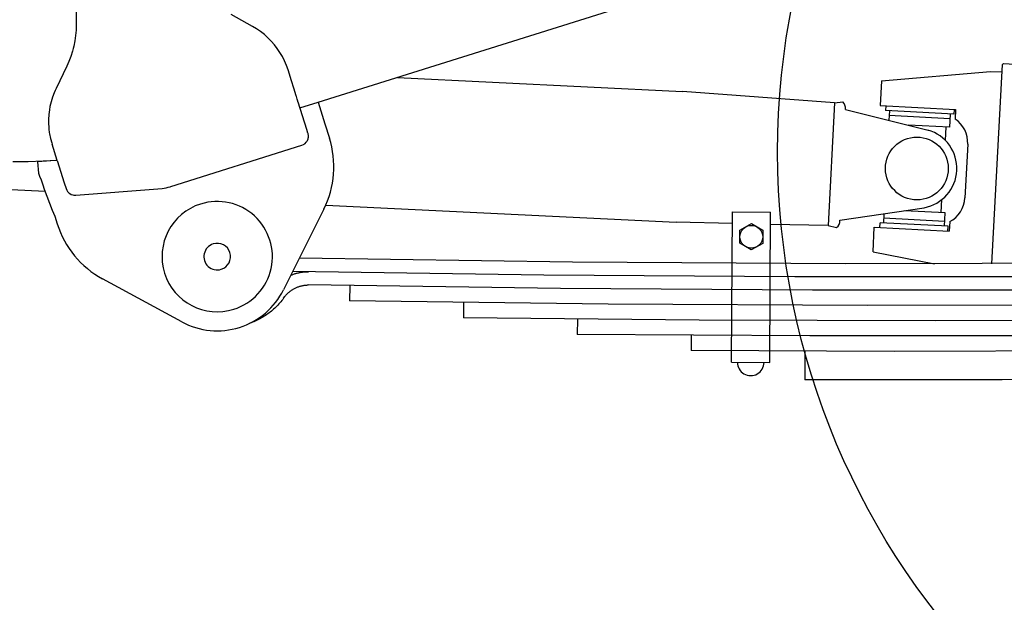
# Model space of a CAD drawing. Extents: x 0 to 7000, y 0 to 4950.
# Drawn here: x 4130 to 4648, y 839 to 1146 of the extents above; entities that cross this region are included whole.
import ezdxf

# ---------------------------------------------------------------- set-up
doc = ezdxf.new("R2010")
doc.units = 0
doc.layers.get('0').update_dxf_attribs({"linetype": 'CONTINUOUS'})
doc.layers.get('Defpoints').update_dxf_attribs({"linetype": 'CONTINUOUS'})
doc.layers.add('07_ALL_FEATURES', color=7, linetype='CONTINUOUS')
doc.dimstyles.new('stype', dxfattribs={"dimtxt": 50, "dimasz": 50, "dimexe": 30, "dimexo": 0.625, "dimgap": 10, "dimtad": 1, "dimdec": 0, "dimdsep": 46, "dimtxsty": 'STANDARD', "dimblk": 'OPEN30', "dimcen": 2.5, "dimclrd": 7, "dimclre": 7, "dimclrt": 7, "dimadec": 0, "dimazin": 0, "dimtfac": 1, "dimtdec": 0, "dimtmove": 0, "dimatfit": 3, "dimldrblk": 'OPEN30', "dimfxl": 1, "dimarcsym": 0})

# ---------------------------------------------------------------- blocks, each defined once
blk = doc.blocks.new('_Open30')
at = {"color": 0, "linetype": 'ByBlock', "lineweight": -2}
for p, q in [((-1, 0.268), (0, 0)), ((0, 0), (-1, -0.268)), ((0, 0), (-1, 0))]:
    blk.add_line(p, q, dxfattribs=at)
blk = doc.blocks.new('*D13')
at = {"color": 7, "lineweight": -2}
for p, q in [((1029.75, 1414.3), (1029.75, 181.47)), ((6110.93, 1256.3), (6110.93, 181.47)), ((6060.93, 211.47), (1079.75, 211.47))]:
    blk.add_line(p, q, dxfattribs=at)
at = {"layer": 'Defpoints', "color": 0}
for p in [(1029.75, 1414.92), (6110.93, 1256.93), (1029.75, 211.47)]:
    blk.add_point(p, dxfattribs=at)
at = {"color": 7, "lineweight": -2, "xscale": 50, "yscale": 50, "zscale": 50, "rotation": 180}
blk.add_blockref('_Open30', (1029.75, 211.47), dxfattribs=at)
at = {"color": 7, "lineweight": -2, "xscale": 50, "yscale": 50, "zscale": 50}
blk.add_blockref('_Open30', (6110.93, 211.47), dxfattribs=at)
at = {"color": 7, "insert": (3570.34, 246.47), "char_height": 50, "attachment_point": 5}
blk.add_mtext('5080', dxfattribs=at)

msp = doc.modelspace()

# ---------------------------------------------------------------- linework, layer by layer
at = {"color": 3}
msp.add_line((4286.98, 1102.28), (4763.98, 1252.31), dxfattribs=at)
at = {"color": 1, "ltscale": 0.049231}
msp.add_line((4159.83, 1175.81), (4159.84, 1142.99), dxfattribs=at)
at = {"color": 1, "ltscale": 0.01941}
msp.add_line((4252.53, 1142.17), (4241.24, 1148.5), dxfattribs=at)
at = {"color": 1, "ltscale": 0.019408}
msp.add_line((4154.88, 1121.27), (4149.26, 1109.61), dxfattribs=at)
at = {"color": 1, "ltscale": 0.008922}
msp.add_line((4272.91, 1113.64), (4271.13, 1119.31), dxfattribs=at)
at = {"color": 7, "ltscale": 0.086338}
msp.add_line((4582.97, 1113.51), (4640.31, 1118.53), dxfattribs=at)
at = {"color": 7, "ltscale": 0.009}
for p, q in [((4640.31, 1118.53), (4646.3, 1118.22)), ((4647.04, 1122.68), (4653.03, 1122.37))]:
    msp.add_line(p, q, dxfattribs=at)
at = {"color": 7, "ltscale": 0.157486}
msp.add_line((4641.04, 1017.36), (4646.51, 1122.21), dxfattribs=at)
at = {"color": 7, "ltscale": 0.001061}
msp.add_line((4646.51, 1122.21), (4647.04, 1122.68), dxfattribs=at)
at = {"color": 7, "ltscale": 0.224937}
msp.add_line((4328.66, 1115.39), (4478.44, 1108.03), dxfattribs=at)
at = {"color": 7, "ltscale": 0.0195}
msp.add_line((4582.97, 1113.51), (4582.29, 1100.53), dxfattribs=at)
at = {"color": 7, "ltscale": 0.120043}
msp.add_line((4558.24, 1101.97), (4478.44, 1108.03), dxfattribs=at)
at = {"color": 1, "ltscale": 0.0228}
msp.add_line((4281.03, 1087.89), (4276.46, 1102.38), dxfattribs=at)
at = {"color": 1, "ltscale": 0.015}
msp.add_line((4277.43, 1099.33), (4286.96, 1102.34), dxfattribs=at)
at = {"color": 1, "ltscale": 0.018}
msp.add_line((4286.96, 1102.34), (4290.57, 1090.89), dxfattribs=at)
at = {"color": 7, "ltscale": 0.006668}
msp.add_line((4558.24, 1101.97), (4562.64, 1102.59), dxfattribs=at)
at = {"color": 7, "ltscale": 0.096964}
msp.add_line((4558.24, 1101.97), (4555.06, 1037.41), dxfattribs=at)
at = {"color": 7, "ltscale": 0.067116}
msp.add_line((4564.07, 1098.56), (4607.46, 1087.64), dxfattribs=at)
at = {"color": 7, "ltscale": 0.059551}
msp.add_line((4582.29, 1100.53), (4621.94, 1098.46), dxfattribs=at)
at = {"color": 7, "ltscale": 0.003748}
for p, q in [((4585.28, 1100.37), (4585.15, 1097.88)), ((4621.24, 1098.5), (4621.1, 1096)), ((4617.9, 1034.59), (4618.03, 1037.08))]:
    msp.add_line(p, q, dxfattribs=at)
at = {"color": 7, "ltscale": 0.054001}
msp.add_line((4621.1, 1096), (4585.15, 1097.88), dxfattribs=at)
at = {"color": 7, "ltscale": 0.007442}
msp.add_line((4587.15, 1097.77), (4586.89, 1092.82), dxfattribs=at)
at = {"color": 7, "ltscale": 0.007477}
for p, q in [((4621.94, 1098.46), (4621.68, 1093.48)), ((4618.86, 1039.53), (4618.6, 1034.55))]:
    msp.add_line(p, q, dxfattribs=at)
at = {"color": 7, "ltscale": 0.048}
msp.add_line((4618.98, 1093.61), (4587.02, 1095.28), dxfattribs=at)
at = {"color": 7, "ltscale": 0.0105}
for p, q in [((4619.11, 1096.11), (4618.74, 1089.12)), ((4616.03, 1037.19), (4616.39, 1044.18))]:
    msp.add_line(p, q, dxfattribs=at)
at = {"color": 1, "ltscale": 0.003}
msp.add_line((4281.63, 1085.98), (4281.03, 1087.89), dxfattribs=at)
at = {"color": 1, "ltscale": 0.011688}
msp.add_line((4290.57, 1090.89), (4292.91, 1083.46), dxfattribs=at)
at = {"color": 7, "ltscale": 0.03246}
msp.add_line((4618.74, 1089.12), (4597.13, 1090.24), dxfattribs=at)
at = {"color": 7, "ltscale": 0.010271}
msp.add_line((4616.74, 1089.22), (4616.39, 1082.38), dxfattribs=at)
at = {"color": 1, "ltscale": 0.001104}
msp.add_line((4145.71, 1086.47), (4145.82, 1085.75), dxfattribs=at)
at = {"color": 1, "ltscale": 0.01333}
msp.add_line((4149.81, 1071.74), (4147.14, 1080.22), dxfattribs=at)
at = {"color": 1, "ltscale": 0.108229}
msp.add_line((4209.56, 1058.01), (4278.37, 1079.71), dxfattribs=at)
at = {"color": 7, "ltscale": 0.042427}
msp.add_line((4628.3, 1080.25), (4626.82, 1052), dxfattribs=at)
at = {"color": 7, "ltscale": 0.476357}
msp.add_line((3826.26, 1071.13), (4143.45, 1055.53), dxfattribs=at)
at = {"color": 1, "ltscale": 0.014009}
msp.add_line((4148.89, 1071.67), (4139.57, 1070.96), dxfattribs=at)
at = {"color": 1, "ltscale": 0.018486}
msp.add_line((4149.81, 1071.74), (4153.52, 1059.99), dxfattribs=at)
at = {"color": 1, "ltscale": 0.009}
msp.add_line((4139.57, 1070.96), (4140.03, 1064.98), dxfattribs=at)
at = {"color": 1, "ltscale": 0.003564}
msp.add_line((4142.31, 1058.93), (4143.02, 1056.67), dxfattribs=at)
at = {"color": 1, "ltscale": 0.017787}
msp.add_line((4143.02, 1056.67), (4147.2, 1045.57), dxfattribs=at)
at = {"color": 1, "ltscale": 0.004835}
msp.add_line((4153.52, 1059.99), (4154.49, 1056.91), dxfattribs=at)
at = {"color": 1, "ltscale": 0.064939}
msp.add_line((4159.64, 1053.43), (4202.81, 1056.71), dxfattribs=at)
at = {"color": 7, "ltscale": 0.010272}
msp.add_line((4614.4, 1044.28), (4614.76, 1051.12), dxfattribs=at)
at = {"color": 1, "ltscale": 0.071049}
for p, q in [((4289.97, 1046.11), (4268.83, 1003.72)), ((4215.33, 986.85), (4173.69, 1009.44))]:
    msp.add_line(p, q, dxfattribs=at)
at = {"color": 7, "ltscale": 0.276441}
msp.add_line((4290.98, 1048.27), (4475.06, 1039.21), dxfattribs=at)
at = {"color": 7, "ltscale": 0.067114}
msp.add_line((4561.2, 1040.23), (4605.45, 1046.84), dxfattribs=at)
at = {"color": 7, "ltscale": 0.031993}
msp.add_line((4616.39, 1044.18), (4595.1, 1045.29), dxfattribs=at)
at = {"color": 1, "ltscale": 0.006386}
msp.add_line((4148.58, 1042.42), (4149.86, 1038.36), dxfattribs=at)
at = {"color": 7, "ltscale": 0.1185}
for p, q in [((4504.27, 965.6), (4504.66, 1044.6)), ((4524.27, 965.5), (4524.66, 1044.5))]:
    msp.add_line(p, q, dxfattribs=at)
at = {"color": 7, "ltscale": 0.029999}
msp.add_line((4504.66, 1044.6), (4524.66, 1044.5), dxfattribs=at)
at = {"color": 4, "ltscale": 0.007442}
msp.add_line((4584.25, 1038.75), (4584.48, 1043.7), dxfattribs=at)
at = {"color": 7, "ltscale": 0.047863}
msp.add_line((4616.16, 1039.68), (4584.29, 1041.35), dxfattribs=at)
at = {"color": 7, "ltscale": 0.044379}
msp.add_line((4504.63, 1038.55), (4475.05, 1039.21), dxfattribs=at)
at = {"color": 7, "ltscale": 0.010392}
for p, q in [((4508.58, 1028.12), (4508.62, 1035.05)), ((4508.62, 1035.05), (4514.63, 1038.48)), ((4514.63, 1038.48), (4520.62, 1034.99)), ((4520.62, 1034.99), (4520.58, 1028.06)), ((4514.56, 1024.62), (4508.58, 1028.12)), ((4520.58, 1028.06), (4514.56, 1024.62))]:
    msp.add_line(p, q, dxfattribs=at)
at = {"color": 7, "ltscale": 0.045661}
msp.add_line((4555.06, 1037.41), (4524.63, 1038.09), dxfattribs=at)
at = {"color": 7, "ltscale": 0.006669}
msp.add_line((4555.06, 1037.41), (4559.39, 1036.36), dxfattribs=at)
at = {"color": 4, "ltscale": 0.019558}
msp.add_line((4578.55, 1023.59), (4579.15, 1036.61), dxfattribs=at)
at = {"color": 7, "ltscale": 0.059259}
msp.add_line((4579.15, 1036.61), (4618.6, 1034.55), dxfattribs=at)
at = {"color": 4, "ltscale": 0.003917}
msp.add_line((4582.13, 1036.34), (4582.25, 1038.95), dxfattribs=at)
at = {"color": 7, "ltscale": 0.053733}
msp.add_line((4618.03, 1037.08), (4582.25, 1038.95), dxfattribs=at)
at = {"color": 7, "ltscale": 0.049281}
msp.add_line((4578.55, 1023.59), (4610.8, 1017.33), dxfattribs=at)
at = {"color": 7, "ltscale": 0.030001}
msp.add_line((4504.27, 965.6), (4524.27, 965.5), dxfattribs=at)
at = {"color": 1}
for points in [[(4159.84, 1142.99), (4159.82, 1141.57), (4159.76, 1140.15), (4159.52, 1137.33), (4159.34, 1135.93), (4159.12, 1134.53), (4158.58, 1131.85), (4158.25, 1130.48), (4157.88, 1129.11), (4157.01, 1126.42), (4156, 1123.77), (4154.88, 1121.27)], [(4271.13, 1119.31), (4270.3, 1121.66), (4269.32, 1123.99), (4268.18, 1126.27), (4267.56, 1127.38), (4266.9, 1128.47), (4266.21, 1129.53), (4265.49, 1130.58), (4264.01, 1132.52), (4262.37, 1134.41), (4260.59, 1136.21), (4258.7, 1137.91), (4256.71, 1139.48), (4255.68, 1140.21), (4254.62, 1140.92), (4252.53, 1142.18)], [(4276.46, 1102.38), (4276.42, 1102.39), (4276.39, 1102.41), (4276.37, 1102.44), (4276.34, 1102.52), (4276.3, 1102.83), (4276.28, 1102.88), (4275.95, 1103.98), (4275.52, 1105.38), (4275.42, 1105.68), (4274.16, 1109.65), (4272.91, 1113.64)], [(4149.26, 1109.61), (4148.73, 1108.47), (4148.24, 1107.31), (4147.36, 1104.93), (4146.97, 1103.72), (4146.63, 1102.5), (4146.32, 1101.27), (4146.06, 1100.03), (4145.75, 1098.31), (4145.45, 1095.81), (4145.31, 1093.28), (4145.32, 1090.75), (4145.39, 1089.48), (4145.49, 1088.22), (4145.71, 1086.47)], [(4145.82, 1085.75), (4146.3, 1083.31), (4146.94, 1080.89), (4147.14, 1080.22)], [(4278.37, 1079.71), (4279.19, 1080.05), (4279.58, 1080.27), (4279.95, 1080.54), (4280.08, 1080.64), (4280.71, 1081.27), (4280.98, 1081.63), (4281.22, 1082.01), (4281.3, 1082.17), (4281.64, 1082.99), (4281.75, 1083.42), (4281.83, 1083.87), (4281.85, 1084.04), (4281.85, 1084.93), (4281.78, 1085.37), (4281.68, 1085.81), (4281.63, 1085.98)], [(4140.05, 1064.93), (4140.24, 1064.43), (4140.63, 1063.4), (4141.35, 1061.49), (4142.31, 1058.93)], [(4154.49, 1056.91), (4154.83, 1056.11), (4155.32, 1055.35), (4155.61, 1055), (4155.94, 1054.68), (4156.46, 1054.28), (4157.22, 1053.86), (4158.07, 1053.57), (4158.51, 1053.48), (4158.96, 1053.43), (4159.64, 1053.43)], [(4202.81, 1056.71), (4204.97, 1056.95), (4207.13, 1057.35), (4208.2, 1057.62), (4209.25, 1057.91), (4209.56, 1058.01)], [(4147.2, 1045.57), (4147.84, 1043.99), (4148.57, 1042.42)]]:
    msp.add_lwpolyline(points, dxfattribs=at)
at = {"color": 4}
msp.add_lwpolyline([(4126.51, 1071.13), (4130.52, 1071.15), (4134.54, 1071.21), (4142.53, 1071.45), (4149.68, 1071.8)], dxfattribs=at)
at = {"color": 212}
msp.add_circle((4922.93, 1076.13), 394.5, dxfattribs=at)
at = {"color": 7}
for centre, radius in [((4601.6, 1067.48), 16.5), ((4514.6, 1031.55), 6)]:
    msp.add_circle(centre, radius, dxfattribs=at)
for centre, radius, start, end in [((4559.1, 1099.06), 5, 354.2421, 44.8341), ((4613.32, 1081.03), 15, 357.0106, 56.1246), ((4601.6, 1067.48), 21, 280.4928, 73.8864), ((4611.84, 1052.78), 15, 297.9048, 357.0096), ((4556.2, 1040.22), 5, 309.5369, 0.1253), ((4514.27, 965.55), 7, 179.7138, 359.7143)]:
    msp.add_arc(centre, radius, start, end, dxfattribs=at)
at = {"color": 1}
for centre, radius, start, end in [((4245.23, 1068.43), 50, 333.487, 17.4983), ((4233.93, 1021.13), 29, 107.5003, 287.4999), ((4233.93, 1021.13), 29, 287.4999, 107.5003), ((4197.54, 1053.39), 50, 197.5001, 241.5114), ((4233.93, 1021.13), 7, 107.5, 287.5001), ((4233.93, 1021.13), 7, 287.5002, 107.5), ((4233.93, 1021.13), 39, 241.5129, 333.4872)]:
    msp.add_arc(centre, radius, start, end, dxfattribs=at)
at = {"layer": '07_ALL_FEATURES', "color": 4, "linetype": 'Continuous'}
for p, q in [((4303.6, 1005.83), (4303.46, 997.84)), ((4363.4, 996.94), (4363.29, 988.94)), ((4423.2, 988.24), (4423.12, 980.24)), ((4483.01, 979.74), (4482.96, 971.74)), ((4542.7, 971.43), (4542.65, 956.43))]:
    msp.add_line(p, q, dxfattribs=at)
for points in [[(5712.05, 1051.23), (5568.75, 1043.02), (5425.37, 1035.94), (5281.92, 1030), (5138.42, 1025.2), (4994.88, 1021.54), (4851.32, 1019.01), (4707.74, 1017.62), (4564.17, 1017.38), (4420.62, 1018.27), (4277.09, 1020.3)], [(5724, 1044.95), (5592.34, 1037.28), (5460.6, 1030.57), (5328.8, 1024.81), (5196.96, 1020.02), (5065.08, 1016.18), (4933.18, 1013.31), (4801.26, 1011.4), (4669.34, 1010.45), (4537.42, 1010.46), (4405.51, 1011.43), (4273.63, 1013.36)], [(5738.79, 1038.86), (5606.53, 1031.05), (5474.19, 1024.21), (5341.8, 1018.33), (5209.35, 1013.42), (5076.87, 1009.48), (4944.36, 1006.51), (4811.84, 1004.51), (4679.31, 1003.48), (4546.78, 1003.42), (4414.27, 1004.33), (4281.79, 1006.21)], [(5662.85, 1026.24), (5527.07, 1018.81), (5391.23, 1012.4), (5255.34, 1007.01), (5119.4, 1002.64), (4983.42, 999.29), (4847.43, 996.95), (4711.42, 995.64), (4575.42, 995.35), (4439.43, 996.08), (4303.46, 997.84)], [(5602.78, 1014.82), (5478.96, 1008.42), (5355.09, 1002.86), (5231.18, 998.15), (5107.23, 994.29), (4983.26, 991.28), (4859.27, 989.11), (4735.26, 987.8), (4611.26, 987.33), (4487.27, 987.71), (4363.29, 988.94)], [(4272.62, 1011.33), (4272.99, 1011.49), (4273.35, 1011.64), (4273.72, 1011.78), (4274.09, 1011.92), (4274.47, 1012.05), (4274.85, 1012.17), (4275.23, 1012.29), (4275.61, 1012.4), (4276, 1012.5), (4276.39, 1012.6), (4276.78, 1012.69), (4277.17, 1012.77), (4277.56, 1012.85), (4277.95, 1012.92), (4278.35, 1012.98), (4278.74, 1013.03), (4279.14, 1013.08), (4279.53, 1013.12), (4279.93, 1013.15), (4280.33, 1013.18), (4280.72, 1013.2), (4281.12, 1013.21), (4281.52, 1013.21), (4281.91, 1013.21)], [(4268.79, 999.2), (4269.45, 1000.11), (4269.67, 1000.4), (4269.9, 1000.68), (4270.14, 1000.96), (4270.38, 1001.23), (4270.64, 1001.5), (4270.91, 1001.76), (4271.18, 1002.02), (4271.46, 1002.27), (4271.74, 1002.51), (4272.04, 1002.75), (4272.34, 1002.98), (4272.64, 1003.2), (4272.95, 1003.42), (4273.27, 1003.63), (4273.59, 1003.83), (4273.92, 1004.03), (4274.25, 1004.22), (4274.59, 1004.4), (4274.93, 1004.57), (4275.28, 1004.74), (4275.62, 1004.9), (4275.97, 1005.05), (4276.33, 1005.19), (4276.69, 1005.32), (4277.04, 1005.44), (4277.41, 1005.56), (4277.77, 1005.67), (4278.13, 1005.76), (4278.5, 1005.85), (4278.86, 1005.93), (4279.23, 1006), (4279.6, 1006.06), (4279.96, 1006.11), (4280.33, 1006.15), (4280.7, 1006.18), (4281.06, 1006.2), (4281.43, 1006.21), (4281.79, 1006.21)], [(4268.79, 999.2), (4268.33, 998.59), (4267.86, 997.98), (4267.37, 997.39), (4266.87, 996.81), (4266.35, 996.23), (4265.82, 995.67), (4265.28, 995.11), (4264.73, 994.57), (4264.17, 994.03), (4263.59, 993.51), (4263, 993), (4262.41, 992.5), (4261.8, 992.01), (4261.18, 991.54), (4260.55, 991.07), (4259.92, 990.62), (4259.27, 990.19), (4258.62, 989.76), (4257.96, 989.35), (4257.29, 988.96), (4256.61, 988.57), (4255.93, 988.21), (4255.24, 987.85), (4254.55, 987.52), (4253.85, 987.2), (4253.15, 986.89), (4252.44, 986.6), (4251.72, 986.33), (4251.01, 986.07)], [(5522.73, 1002.57), (5400.66, 996.8), (5278.54, 991.85), (5156.38, 987.72), (5034.2, 984.41), (4911.99, 981.93), (4789.77, 980.27), (4667.55, 979.44), (4545.33, 979.43), (4423.12, 980.24)], [(5442.66, 990.68), (5336.1, 986.07), (5229.51, 982.08), (5122.9, 978.72), (5016.26, 975.99), (4909.61, 973.89), (4802.95, 972.41), (4696.28, 971.56), (4589.62, 971.33), (4482.96, 971.74)], [(5372.42, 972.56), (5268.76, 968.47), (5165.07, 964.97), (5061.36, 962.07), (4957.63, 959.75), (4853.89, 958.04), (4750.14, 956.91), (4646.39, 956.37), (4542.65, 956.43)]]:
    msp.add_lwpolyline(points, dxfattribs=at)

# ---------------------------------------------------------------- dimensions: what is measured, and where the dimension line sits
dim = msp.add_linear_dim(base=(1029.75, 211.47), p1=(6110.93, 1256.93), p2=(1029.75, 1414.92), text='5080', dimstyle='stype')
dim.commit()
dim.dimension.update_dxf_attribs({"geometry": '*D13', "text_midpoint": (3570.34, 246.47)})

doc.saveas('drawing.dxf')
